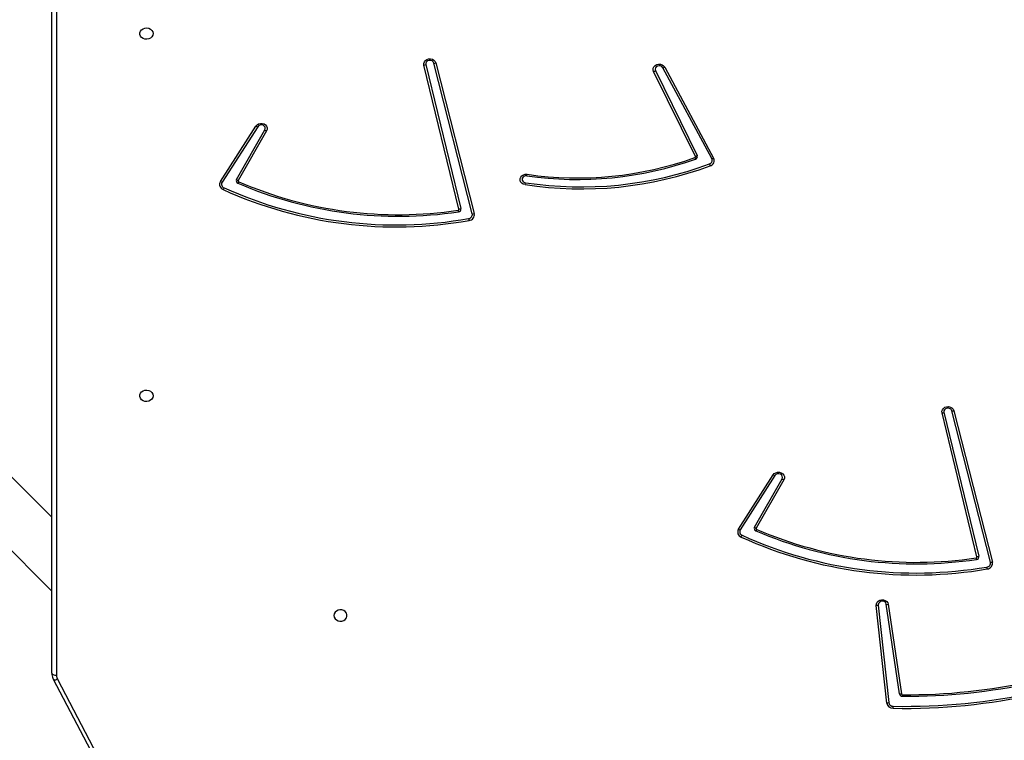
# Model space of a CAD drawing. Units: millimetres. Extents: x 5693 to 12807, y -656 to 2254.
# Drawn here: x 7299 to 7363, y 927 to 974 of the extents above; entities that cross this region are included whole.
import ezdxf

# ---------------------------------------------------------------- set-up
doc = ezdxf.new("R2010")
doc.units = ezdxf.units.MM
doc.header["$LTSCALE"] = 100
doc.header["$PDSIZE"] = -1
doc.layers.add('VP-DIM', color=7, linetype='Continuous')
doc.layers.add('VP-HIC', color=6, linetype='Continuous')
doc.layers.add('VP-EQ', color=7, linetype='Continuous', true_color=0x8a3492)
doc.dimstyles.new('Strefa', dxfattribs={"dimtxt": 14, "dimasz": 20, "dimexe": 20, "dimexo": 50, "dimgap": 20, "dimtad": 0, "dimdec": 0, "dimzin": 0, "dimdsep": 46, "dimtxsty": 'Standard', "dimcen": 0.09, "dimadec": 0, "dimazin": 0, "dimtfac": 1, "dimtdec": 4, "dimtofl": 0, "dimtmove": 0, "dimatfit": 3, "dimfxl": 70, "dimfxlon": 1, "dimtolj": 1, "dimtzin": 0, "dimarcsym": 0})

# ---------------------------------------------------------------- blocks, each defined once
blk = doc.blocks.new('*D21')
at = {"layer": 'Defpoints', "color": 0}
for p in [(9076.849, 2204.493), (6673.87, 1562.095), (9076.849, 606.891)]:
    blk.add_point(p, dxfattribs=at)
at = {"layer": 'VP-DIM', "color": 0, "lineweight": -2}
for p, q in [((6673.87, 2104.493), (6673.87, 2254.493)), ((9076.849, 2104.493), (9076.849, 2254.493)), ((6723.87, 2204.493), (7758.923, 2204.493)), ((9026.849, 2204.493), (7973.923, 2204.493))]:
    blk.add_line(p, q, dxfattribs=at)
at = {"layer": 'VP-DIM', "color": 0}
for points in [[(6723.87, 2212.827), (6723.87, 2196.16), (6673.87, 2204.493)], [(9026.849, 2196.16), (9026.849, 2212.827), (9076.849, 2204.493)]]:
    blk.add_solid(points, dxfattribs=at)
at = {"layer": 'VP-DIM', "color": 0, "insert": (7866.423, 2204.493), "char_height": 50, "attachment_point": 5}
blk.add_mtext('\\A1;2403', dxfattribs=at)
blk = doc.blocks.new('*D22')
at = {"layer": 'Defpoints', "color": 0}
for p in [(6829.985, 1717.335), (7271.05, -656.408), (9500.849, -656.408)]:
    blk.add_point(p, dxfattribs=at)
at = {"layer": 'VP-DIM', "color": 0, "lineweight": -2}
for p, q in [((9400.849, 1717.335), (9550.849, 1717.335)), ((9500.849, 1667.335), (9500.849, 642.13)), ((9500.849, -606.408), (9500.849, 418.797)), ((9400.849, -656.408), (9550.849, -656.408))]:
    blk.add_line(p, q, dxfattribs=at)
at = {"layer": 'VP-DIM', "color": 0}
for points in [[(9509.182, 1667.335), (9492.515, 1667.335), (9500.849, 1717.335)], [(9492.515, -606.408), (9509.182, -606.408), (9500.849, -656.408)]]:
    blk.add_solid(points, dxfattribs=at)
at = {"layer": 'VP-DIM', "color": 0, "insert": (9500.849, 530.464), "char_height": 50, "attachment_point": 5, "rotation": 90}
blk.add_mtext('\\A1;2374', dxfattribs=at)
blk = doc.blocks.new('*D23')
at = {"layer": 'Defpoints', "color": 0}
for p in [(6900.596, 1546.034), (7293.95, -456.408), (9284.849, -456.408)]:
    blk.add_point(p, dxfattribs=at)
at = {"layer": 'VP-DIM', "color": 0, "lineweight": -2}
for p, q in [((9184.849, 1546.034), (9334.849, 1546.034)), ((9284.849, 1496.034), (9284.849, 643.678)), ((9284.849, -406.408), (9284.849, 437.011)), ((9184.849, -456.408), (9334.849, -456.408))]:
    blk.add_line(p, q, dxfattribs=at)
at = {"layer": 'VP-DIM', "color": 0}
for points in [[(9293.182, 1496.034), (9276.515, 1496.034), (9284.849, 1546.034)], [(9276.515, -406.408), (9293.182, -406.408), (9284.849, -456.408)]]:
    blk.add_solid(points, dxfattribs=at)
at = {"layer": 'VP-DIM', "color": 0, "insert": (9284.849, 540.345), "char_height": 50, "attachment_point": 5, "rotation": 90}
blk.add_mtext('\\A1;2002', dxfattribs=at)
blk = doc.blocks.new('*D24')
at = {"layer": 'Defpoints', "color": 0}
for p in [(8905.499, 1964.132), (6845.221, 1491.02), (8905.499, 677.928)]:
    blk.add_point(p, dxfattribs=at)
at = {"layer": 'VP-DIM', "color": 0, "lineweight": -2}
for p, q in [((6845.221, 1864.132), (6845.221, 2014.132)), ((8905.499, 1864.132), (8905.499, 2014.132)), ((6895.221, 1964.132), (7740.748, 1964.132)), ((8855.499, 1964.132), (7947.415, 1964.132))]:
    blk.add_line(p, q, dxfattribs=at)
at = {"layer": 'VP-DIM', "color": 0}
for points in [[(6895.221, 1972.465), (6895.221, 1955.798), (6845.221, 1964.132)], [(8855.499, 1955.798), (8855.499, 1972.465), (8905.499, 1964.132)]]:
    blk.add_solid(points, dxfattribs=at)
at = {"layer": 'VP-DIM', "color": 0, "insert": (7844.082, 1964.132), "char_height": 50, "attachment_point": 5}
blk.add_mtext('\\A1;2060', dxfattribs=at)
blk = doc.blocks.new('306022')
at = {"layer": 'VP-EQ', "color": 7, "linetype": 'Continuous', "lineweight": 25}
for p, q in [((17096.097, 1529.647), (17096.097, 1585.109)), ((17123.191, 1559.245), (17120.716, 1568.954)), ((17120.844, 1568.964), (17123.318, 1559.255)), ((17122.333, 1559.54), (17120.08, 1568.821)), ((17120.208, 1568.86), (17122.461, 1559.578)), ((17137.565, 1562.938), (17134.875, 1568.411)), ((17134.995, 1568.47), (17137.686, 1562.998)), ((17138.621, 1562.8), (17135.47, 1568.653)), ((17135.589, 1568.686), (17138.74, 1562.833)), ((17106.958, 1561.315), (17109.249, 1564.895)), ((17109.363, 1564.855), (17107.073, 1561.275)), ((17108, 1561.449), (17109.824, 1564.646)), ((17109.941, 1564.581), (17108.117, 1561.384)), ((17096.097, 1539.686), (17087.601, 1548.182)), ((17155.707, 1537.137), (17153.457, 1546.407)), ((17153.585, 1546.446), (17155.835, 1537.175)), ((17156.578, 1536.789), (17154.093, 1546.54)), ((17154.221, 1546.55), (17156.706, 1536.798)), ((17140.341, 1538.917), (17142.578, 1542.413)), ((17142.693, 1542.373), (17140.455, 1538.877)), ((17141.374, 1539.046), (17143.153, 1542.164)), ((17143.27, 1542.099), (17141.491, 1538.981)), ((17092.667, 1538.35), (17096.097, 1534.92)), ((17150.713, 1528.299), (17149.868, 1534.074)), ((17149.998, 1534.073), (17150.843, 1528.298)), ((17149.893, 1527.712), (17149.221, 1534)), ((17149.351, 1534.025), (17150.023, 1527.738)), ((17096.195, 1529.257), (17103.708, 1514.958)), ((17096.46, 1529.246), (17103.973, 1514.947))]:
    blk.add_line(p, q, dxfattribs=at)
at = {"layer": 'VP-EQ', "color": 8, "linetype": 'Continuous', "lineweight": 25}
blk.add_line((17096.397, 1584.838), (17096.397, 1529.497), dxfattribs=at)
at = {"layer": 'VP-EQ', "color": 7, "linetype": 'Continuous', "lineweight": 25, "flags": 128}
for points in [[(17102.622, 1570.853), (17102.604, 1570.744), (17102.549, 1570.645), (17102.462, 1570.565), (17102.353, 1570.51), (17102.229, 1570.486), (17102.103, 1570.494), (17101.985, 1570.534), (17101.886, 1570.602), (17101.814, 1570.693), (17101.777, 1570.798), (17101.777, 1570.907), (17101.814, 1571.012), (17101.886, 1571.103), (17101.985, 1571.171), (17102.103, 1571.211), (17102.229, 1571.22), (17102.353, 1571.195), (17102.462, 1571.14), (17102.549, 1571.06), (17102.604, 1570.961), (17102.622, 1570.853)], [(17120.08, 1568.821), (17120.074, 1568.927), (17120.106, 1569.029), (17120.172, 1569.117), (17120.266, 1569.184), (17120.38, 1569.222), (17120.502, 1569.228), (17120.62, 1569.201), (17120.722, 1569.144), (17120.8, 1569.062), (17120.844, 1568.964)], [(17120.716, 1568.954), (17120.676, 1569.035), (17120.603, 1569.095), (17120.509, 1569.127), (17120.408, 1569.126), (17120.315, 1569.091), (17120.244, 1569.028), (17120.207, 1568.947), (17120.208, 1568.86)], [(17134.875, 1568.411), (17134.846, 1568.512), (17134.853, 1568.617), (17134.897, 1568.714), (17134.974, 1568.795), (17135.076, 1568.852), (17135.192, 1568.88), (17135.313, 1568.875), (17135.426, 1568.838), (17135.521, 1568.773), (17135.589, 1568.686)], [(17135.47, 1568.653), (17135.411, 1568.724), (17135.326, 1568.769), (17135.227, 1568.783), (17135.129, 1568.764), (17135.047, 1568.714), (17134.993, 1568.641), (17134.975, 1568.555), (17134.995, 1568.47)], [(17109.249, 1564.895), (17109.323, 1564.977), (17109.422, 1565.036), (17109.538, 1565.066), (17109.658, 1565.064), (17109.772, 1565.031), (17109.869, 1564.969), (17109.939, 1564.884), (17109.977, 1564.785), (17109.977, 1564.68), (17109.941, 1564.581)], [(17109.824, 1564.646), (17109.85, 1564.73), (17109.838, 1564.815), (17109.789, 1564.891), (17109.711, 1564.945), (17109.616, 1564.97), (17109.516, 1564.962), (17109.428, 1564.921), (17109.363, 1564.855)], [(17126.591, 1561.12), (17126.475, 1561.154), (17126.378, 1561.217), (17126.308, 1561.304), (17126.271, 1561.404), (17126.273, 1561.51), (17126.312, 1561.61), (17126.385, 1561.695), (17126.484, 1561.756), (17126.6, 1561.788), (17126.722, 1561.787)], [(17126.701, 1561.69), (17126.6, 1561.687), (17126.507, 1561.651), (17126.438, 1561.588), (17126.402, 1561.506), (17126.405, 1561.418), (17126.446, 1561.338), (17126.519, 1561.278), (17126.613, 1561.246)], [(17102.622, 1547.513), (17102.604, 1547.404), (17102.549, 1547.305), (17102.462, 1547.225), (17102.353, 1547.17), (17102.229, 1547.146), (17102.103, 1547.154), (17101.985, 1547.194), (17101.886, 1547.262), (17101.814, 1547.353), (17101.777, 1547.458), (17101.777, 1547.568), (17101.814, 1547.673), (17101.886, 1547.763), (17101.985, 1547.832), (17102.103, 1547.872), (17102.229, 1547.88), (17102.353, 1547.855), (17102.462, 1547.801), (17102.549, 1547.72), (17102.604, 1547.621), (17102.622, 1547.513)], [(17153.457, 1546.407), (17153.451, 1546.513), (17153.482, 1546.615), (17153.549, 1546.703), (17153.643, 1546.77), (17153.757, 1546.808), (17153.879, 1546.814), (17153.996, 1546.787), (17154.099, 1546.73), (17154.176, 1546.648), (17154.221, 1546.55)], [(17154.093, 1546.54), (17154.052, 1546.621), (17153.98, 1546.681), (17153.886, 1546.713), (17153.784, 1546.712), (17153.692, 1546.677), (17153.621, 1546.614), (17153.584, 1546.533), (17153.585, 1546.446)], [(17142.578, 1542.413), (17142.652, 1542.495), (17142.752, 1542.554), (17142.867, 1542.584), (17142.987, 1542.582), (17143.101, 1542.549), (17143.198, 1542.487), (17143.269, 1542.402), (17143.306, 1542.303), (17143.306, 1542.199), (17143.27, 1542.099)], [(17143.153, 1542.164), (17143.179, 1542.248), (17143.167, 1542.334), (17143.119, 1542.409), (17143.041, 1542.463), (17142.945, 1542.488), (17142.845, 1542.48), (17142.757, 1542.439), (17142.693, 1542.373)], [(17149.221, 1534), (17149.229, 1534.104), (17149.273, 1534.202), (17149.349, 1534.283), (17149.451, 1534.34), (17149.568, 1534.367), (17149.688, 1534.362), (17149.802, 1534.326), (17149.897, 1534.261), (17149.964, 1534.174), (17149.998, 1534.073)], [(17114.272, 1533.353), (17114.291, 1533.244), (17114.346, 1533.145), (17114.432, 1533.065), (17114.542, 1533.01), (17114.666, 1532.986), (17114.792, 1532.994), (17114.91, 1533.034), (17115.009, 1533.102), (17115.08, 1533.193), (17115.118, 1533.298), (17115.118, 1533.407), (17115.08, 1533.512), (17115.009, 1533.603), (17114.91, 1533.671), (17114.792, 1533.711), (17114.666, 1533.72), (17114.542, 1533.695), (17114.432, 1533.64), (17114.346, 1533.56), (17114.291, 1533.461), (17114.272, 1533.353)], [(17096.097, 1529.647), (17096.103, 1529.618), (17096.12, 1529.59), (17096.148, 1529.564), (17096.185, 1529.541), (17096.231, 1529.522), (17096.283, 1529.509), (17096.339, 1529.5), (17096.397, 1529.497)]]:
    blk.add_lwpolyline(points, dxfattribs=at)
at = {"layer": 'VP-EQ', "color": 8, "linetype": 'Continuous', "lineweight": 25, "flags": 128}
blk.add_lwpolyline([(17096.195, 1529.257), (17096.208, 1529.239), (17096.233, 1529.223), (17096.267, 1529.214), (17096.309, 1529.212), (17096.356, 1529.216), (17096.407, 1529.228), (17096.46, 1529.246)], dxfattribs=at)
at = {"layer": 'VP-EQ', "color": 7, "linetype": 'Continuous', "lineweight": 25}
for centre, radius, start, end in [((17120.742, 1569.482), 0.528, 267.25015, 281.17711), ((17119.974, 1569.41), 0.598, 280.25258, 293.07097), ((17134.652, 1569.015), 0.645, 290.28747, 302.2358), ((17135.396, 1569.152), 0.504, 278.48136, 292.5017), ((17109.469, 1565.342), 0.499, 243.7932, 257.74536), ((17110.202, 1565.188), 0.661, 235.10371, 246.75231), ((17129.962, 1584.163), 22.708, 261.74245, 289.59636), ((17129.963, 1584.102), 22.55, 261.73682, 289.602), ((17137.513, 1562.915), 0.0576, 285.57102, 23.96067), ((17138.152, 1563.149), 0.687, 204.93273, 213.49762), ((17137.342, 1563.543), 0.645, 290.28747, 302.2358), ((17137.534, 1562.93), 0.166, 285.57102, 23.96067), ((17138.398, 1562.69), 0.248, 286.28244, 26.277), ((17138.42, 1562.675), 0.357, 286.28244, 26.277), ((17138.547, 1563.299), 0.504, 278.48136, 292.5017), ((17130.21, 1584.786), 23.942, 261.30596, 290.30994), ((17130.21, 1584.765), 23.792, 261.30596, 290.30994), ((17139.73, 1562.931), 1.35, 200.77531, 206.28428), ((17108.144, 1561.372), 0.164, 151.88281, 250.28943), ((17108.378, 1561.991), 0.661, 235.10371, 246.75231), ((17108.167, 1561.357), 0.0567, 151.88281, 250.28943), ((17125.31, 1562.05), 1.437, 345.50385, 349.45516), ((17107.258, 1561.133), 0.351, 148.64763, 249.14867), ((17107.178, 1561.763), 0.499, 243.7932, 257.74536), ((17107.281, 1561.148), 0.244, 148.64763, 249.14867), ((17106.145, 1561.406), 1.156, 328.69544, 335.15895), ((17118.279, 1585.38), 26.985, 245.6029, 280.03932), ((17118.281, 1585.373), 26.849, 245.61116, 280.03106), ((17107.613, 1561.607), 0.614, 320.75887, 330.49874), ((17118.427, 1585.186), 26.103, 246.66712, 278.52986), ((17118.427, 1585.136), 25.954, 246.66712, 278.52986), ((17123.641, 1561.711), 3.009, 348.66018, 351.10811), ((17122.273, 1559.53), 0.0612, 273.95284, 9.782), ((17123.653, 1559.732), 1.401, 190.82838, 194.88156), ((17122.287, 1559.548), 0.177, 273.95284, 9.782), ((17122.227, 1560.129), 0.598, 280.25258, 293.07097), ((17122.932, 1559.197), 0.263, 275.52223, 10.61252), ((17125.544, 1559.401), 2.628, 190.2147, 193.01907), ((17122.947, 1559.185), 0.378, 275.52223, 10.61252), ((17123.216, 1559.773), 0.528, 267.25015, 281.17711), ((17153.35, 1546.996), 0.598, 280.25258, 293.07097), ((17154.118, 1547.068), 0.528, 267.25015, 281.17711), ((17142.798, 1542.86), 0.499, 243.7932, 257.74536), ((17143.531, 1542.706), 0.661, 235.10371, 246.75231), ((17140.64, 1538.734), 0.351, 148.63908, 249.05081), ((17140.561, 1539.364), 0.499, 243.7932, 257.74536), ((17140.664, 1538.75), 0.244, 148.63908, 249.05081), ((17139.531, 1539.008), 1.153, 328.59393, 335.07626), ((17151.785, 1563.145), 27.054, 245.52512, 279.6999), ((17141.518, 1538.969), 0.164, 151.88281, 250.28943), ((17141.752, 1539.588), 0.661, 235.10371, 246.75231), ((17140.987, 1539.203), 0.614, 320.75887, 330.49874), ((17151.802, 1562.783), 26.103, 246.66712, 278.52986), ((17141.541, 1538.954), 0.0567, 151.88281, 250.28943), ((17151.802, 1562.732), 25.954, 246.66712, 278.52986), ((17151.783, 1563.151), 27.189, 245.51675, 279.70827), ((17155.647, 1537.126), 0.0612, 273.95284, 9.782), ((17157.028, 1537.328), 1.401, 190.82838, 194.88156), ((17155.661, 1537.145), 0.177, 273.95284, 9.782), ((17155.601, 1537.725), 0.598, 280.25258, 293.07097), ((17156.319, 1536.74), 0.264, 275.15849, 10.57248), ((17156.334, 1536.729), 0.379, 275.15849, 10.57248), ((17156.604, 1537.316), 0.528, 267.25015, 281.17711), ((17159.02, 1536.944), 2.717, 189.87182, 192.58409), ((17149.613, 1534.016), 0.262, 12.88654, 177.95913), ((17149.936, 1534.611), 0.541, 262.77277, 276.55253), ((17149.176, 1534.574), 0.576, 274.44412, 287.66577), ((17151.121, 1567.278), 39.033, 269.6927, 294.50536), ((17151.105, 1567.401), 39.254, 269.7165, 294.48156), ((17150.992, 1567.714), 40.347, 269.03888, 295.40097), ((17150.992, 1567.696), 40.2, 269.03888, 295.40097), ((17096.936, 1529.499), 0.539, 180.16059, 207.95148), ((17149.849, 1528.287), 0.576, 274.44412, 287.66577), ((17150.298, 1527.784), 0.411, 190.04937, 272.45901), ((17150.305, 1527.787), 0.286, 190.04937, 272.45901), ((17150.901, 1528.339), 0.192, 192.17998, 272.94574), ((17150.781, 1528.835), 0.541, 262.77277, 276.55253), ((17150.908, 1528.312), 0.0665, 192.17998, 272.94574), ((17076.228, 1528.502), 74.684, 359.72747, 359.80284), ((17118.408, 1527.964), 31.913, 358.94052, 359.17078)]:
    blk.add_arc(centre, radius, start, end, dxfattribs=at)
blk.add_open_spline([(17096.097, 1529.647), (17096.099, 1529.612), (17096.102, 1529.523), (17096.133, 1529.39), (17096.175, 1529.299), (17096.195, 1529.257)], degree=3, knots=[0, 0, 0, 0, 0.261284, 0.658893, 1, 1, 1, 1], dxfattribs=at)
blk = doc.blocks.new('30602 2d')
at = {"layer": 'VP-EQ', "color": 0}
blk.add_blockref('306022', (-9794.736, -598.129), dxfattribs=at)

msp = doc.modelspace()

# ---------------------------------------------------------------- linework, layer by layer
at = {"layer": 'VP-HIC', "color": 30}
msp.add_lwpolyline([(8125.368, 1370.626), (8142.132, 1391.154, -0.295091), (8379.805, 1467.836), (8427.391, 1455.085, -0.57735), (8530.497, 1070.288), (8457.959, 997.749, -0.57735), (8073.161, 1100.856), (8069.673, 1113.874, -0.060437), (8035.503, 1070.268), (7962.964, 997.729, -0.378758), (7658.796, 979.068, -0.504895), (7292.79, 923.859), (7220.347, 996.303, -0.57735), (7323.453, 1381.1), (7364.536, 1392.108, -0.241171), (7569.544, 1348.09), (7596.105, 1326.399, -0.027794), (7611.142, 1347.057), (7647.137, 1391.133, -0.295091), (7884.81, 1467.816), (7932.397, 1455.065, -0.112807), (8022.987, 1407.156), (8027.263, 1407.156, -0.180138)], format="xyb", close=True, dxfattribs=at)
at = {"layer": 'VP-HIC', "color": 6}
msp.add_lwpolyline([(7781.032, 931.175, -0.110253), (7685.401, 961.137), (7685.401, 961.137, -0.234992), (7569.097, 814.624), (7533.627, 780.371, -0.194379), (7387.749, 721.433), (7375.781, 721.433, -0.414214), (7165.781, 931.433), (7165.781, 1004.78, -0.070232), (7173.987, 1062.909, -0.232646), (7179.358, 1265.883, 0.038588), (7167.399, 1246.099), (7117.418, 1197.343, 0.222347), (7072.608, 1078.378, 0.095364), (7060.462, 1015.274), (7060.462, 916.327, 0.245664), (7133.462, 776.717), (7133.462, 713.974, 0.012186), (7133.664, 705.691, -0.041439), (7171.114, 698.916), (7218.7, 686.165, -0.57735), (7321.806, 301.368), (7297.024, 276.585, -0.234771), (7496.633, 231.19)], format="xyb", dxfattribs=at)
at = {"layer": 'VP-HIC', "color": 2}
msp.add_lwpolyline([(7685.401, 961.137, -0.034916), (7658.796, 979.068, -0.504895), (7292.79, 923.859), (7220.347, 996.303, -0.088906), (7173.987, 1062.909, 0.070232), (7165.781, 1004.78), (7165.781, 931.433, 0.414214), (7375.781, 721.433), (7387.749, 721.433, 0.194379), (7533.627, 780.371), (7569.097, 814.624, 0.234992)], format="xyb", close=True, dxfattribs=at)

# ---------------------------------------------------------------- block references
at = {"layer": 'VP-EQ', "color": 0}
msp.add_blockref('30602 2d', (0, 0), dxfattribs=at)

# ---------------------------------------------------------------- dimensions: what is measured, and where the dimension line sits
at = {"layer": 'VP-DIM', "color": 0}
for base, p1, p2, picture, middle in [((9076.849, 2204.493), (6673.87, 1562.095), (9076.849, 606.891), '*D21', (7866.423, 2204.493)), ((8905.499, 1964.132), (6845.221, 1491.02), (8905.499, 677.928), '*D24', (7844.082, 1964.132))]:
    dim = msp.add_linear_dim(base=base, p1=p1, p2=p2, dimstyle='Strefa', override={"dimtxt": 50, "dimasz": 50, "dimexe": 50, "dimexo": 80, "dimfxl": 100}, dxfattribs=at)
    dim.commit()
    dim.dimension.update_dxf_attribs({"geometry": picture, "text_midpoint": middle, "dimtype": 160})
for base, p1, p2, picture, middle in [((9500.849, -656.408), (6829.985, 1717.335), (7271.05, -656.408), '*D22', (9500.849, 530.464)), ((9284.849, -456.408), (6900.596, 1546.034), (7293.95, -456.408), '*D23', (9284.849, 540.345))]:
    dim = msp.add_linear_dim(base=base, p1=p1, p2=p2, angle=90, dimstyle='Strefa', override={"dimtxt": 50, "dimasz": 50, "dimexe": 50, "dimexo": 80, "dimfxl": 100}, dxfattribs=at)
    dim.commit()
    dim.dimension.update_dxf_attribs({"geometry": picture, "text_midpoint": middle, "dimtype": 160})

doc.saveas('drawing.dxf')
